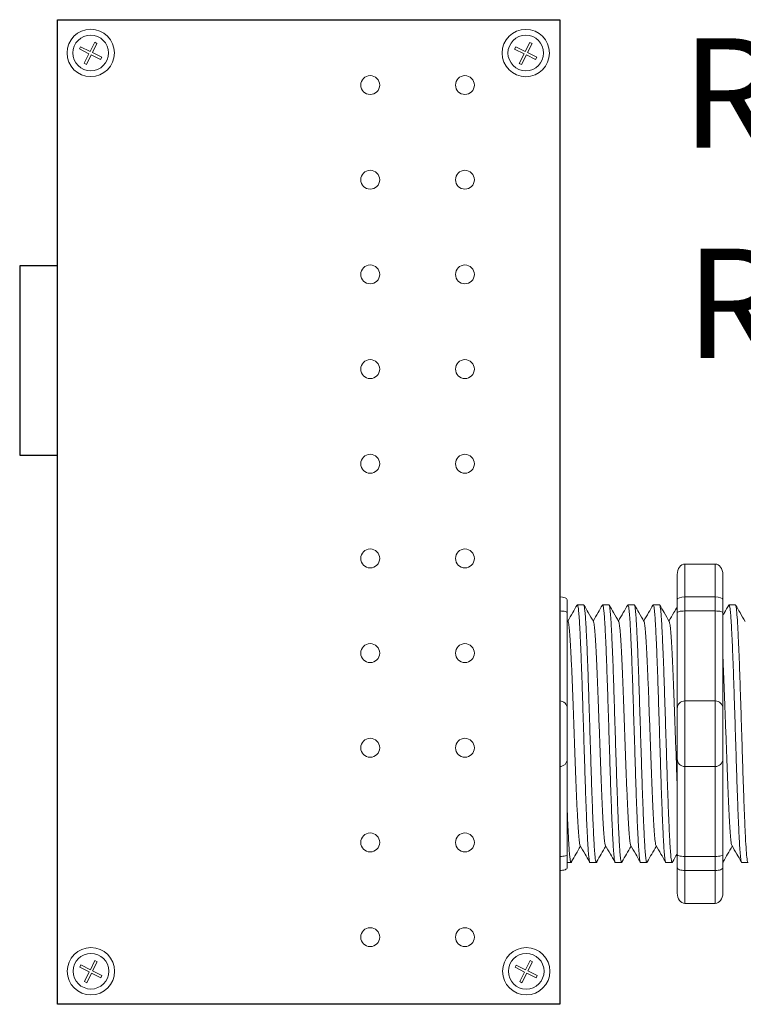
# Model space of a CAD drawing. Units: inches. Extents: x -115 to 467, y 148 to 974.
# Drawn here: x -33 to -30, y 960 to 963 of the extents above; entities that cross this region are included whole.
import ezdxf

# ---------------------------------------------------------------- set-up
doc = ezdxf.new("R2010")
doc.units = ezdxf.units.IN
doc.header["$MEASUREMENT"] = 0
for name, color, linetype in [('1', 7, 'Continuous'), ('Rev B', 7, 'Continuous'), ('TXT', 7, 'Continuous')]:
    doc.layers.add(name, color=color, linetype=linetype)
doc.styles.add('SIMPLEX', font='SIMPLEX')

msp = doc.modelspace()

# ---------------------------------------------------------------- linework, layer by layer
at = {"color": 0, "lineweight": 5}
for p, q in [((-32.4567, 963.0492), (-32.4416, 963.0794)), ((-32.4492, 963.0454), (-32.4341, 963.0756)), ((-32.4341, 963.0756), (-32.4416, 963.0794)), ((-31.0215, 963.0488), (-31.0064, 963.079)), ((-31.014, 963.045), (-30.9989, 963.0752)), ((-30.9989, 963.0752), (-31.0064, 963.079)), ((-32.4917, 963.0572), (-32.488, 963.0648)), ((-32.4917, 963.0572), (-32.4605, 963.0416)), ((-32.488, 963.0648), (-32.4567, 963.0492)), ((-32.4764, 963.0099), (-32.4605, 963.0416)), ((-32.4492, 963.0454), (-32.4185, 963.0301)), ((-31.0565, 963.0569), (-31.0527, 963.0644)), ((-31.0565, 963.0569), (-31.0253, 963.0413)), ((-31.0527, 963.0644), (-31.0215, 963.0488)), ((-31.0412, 963.0095), (-31.0253, 963.0413)), ((-31.014, 963.045), (-30.9833, 963.0297)), ((-32.4688, 963.0061), (-32.4764, 963.0099)), ((-32.4688, 963.0061), (-32.453, 963.0379)), ((-32.453, 963.0379), (-32.4223, 963.0225)), ((-32.4223, 963.0225), (-32.4185, 963.0301)), ((-31.0336, 963.0058), (-31.0412, 963.0095)), ((-31.0336, 963.0058), (-31.0177, 963.0375)), ((-31.0177, 963.0375), (-30.9871, 963.0221)), ((-30.9871, 963.0221), (-30.9833, 963.0297)), ((-32.4909, 960.0261), (-32.4872, 960.0337)), ((-32.4909, 960.0261), (-32.4597, 960.0105)), ((-32.4872, 960.0337), (-32.456, 960.0181)), ((-32.456, 960.0181), (-32.4409, 960.0483)), ((-32.4484, 960.0143), (-32.4333, 960.0445)), ((-32.4333, 960.0445), (-32.4409, 960.0483)), ((-31.055, 960.0259), (-31.0513, 960.0335)), ((-31.055, 960.0259), (-31.0238, 960.0103)), ((-31.0513, 960.0335), (-31.02, 960.0179)), ((-31.02, 960.0179), (-31.0049, 960.0481)), ((-31.0125, 960.0141), (-30.9974, 960.0443)), ((-30.9974, 960.0443), (-31.0049, 960.0481)), ((-32.4756, 959.9788), (-32.4597, 960.0105)), ((-32.468, 959.975), (-32.4522, 960.0067)), ((-32.4522, 960.0067), (-32.4215, 959.9914)), ((-32.4484, 960.0143), (-32.4177, 959.9989)), ((-32.4215, 959.9914), (-32.4177, 959.9989)), ((-31.0397, 959.9786), (-31.0238, 960.0103)), ((-31.0321, 959.9749), (-31.0163, 960.0066)), ((-31.0163, 960.0066), (-30.9856, 959.9912)), ((-31.0125, 960.0141), (-30.9818, 959.9988)), ((-30.9856, 959.9912), (-30.9818, 959.9988)), ((-32.468, 959.975), (-32.4756, 959.9788)), ((-31.0321, 959.9749), (-31.0397, 959.9786))]:
    msp.add_line(p, q, dxfattribs=at)
at = {"lineweight": 15}
for p, q in [((-30.9078, 961.2485), (-30.9078, 961.3569)), ((-30.9078, 961.2485), (-30.9078, 961.3569)), ((-30.9078, 961.2022), (-30.9078, 961.2485)), ((-30.9078, 961.2022), (-30.9078, 961.2485)), ((-30.9078, 960.9054), (-30.9078, 961.2022)), ((-30.9078, 960.9054), (-30.9078, 961.2022)), ((-30.9078, 960.6885), (-30.9078, 960.9054)), ((-30.9078, 960.6885), (-30.9078, 960.9054)), ((-30.9078, 960.3918), (-30.9078, 960.6885)), ((-30.9078, 960.3918), (-30.9078, 960.6885)), ((-30.9078, 960.3455), (-30.9078, 960.3918)), ((-30.9078, 960.3455), (-30.9078, 960.3918)), ((-30.9078, 960.2371), (-30.9078, 960.3455)), ((-30.9078, 960.2371), (-30.9078, 960.3455))]:
    msp.add_line(p, q, dxfattribs=at)
at = {"lineweight": 18}
for p, q in [((-30.4947, 961.3569), (-30.3946, 961.3569)), ((-30.4947, 961.2485), (-30.4947, 961.3569)), ((-30.3946, 961.2485), (-30.3946, 961.3569)), ((-30.5197, 961.3227), (-30.5197, 961.2393)), ((-30.3696, 961.3227), (-30.3696, 961.2393)), ((-30.4947, 961.2485), (-30.3946, 961.2485)), ((-30.4947, 961.2022), (-30.4947, 961.2485)), ((-30.3946, 961.2022), (-30.3946, 961.2485)), ((-30.4947, 961.2022), (-30.3946, 961.2022)), ((-30.4947, 960.9054), (-30.4947, 961.2022)), ((-30.3946, 960.9054), (-30.3946, 961.2022)), ((-30.4947, 960.9054), (-30.3946, 960.9054)), ((-30.4947, 960.6885), (-30.4947, 960.9054)), ((-30.3946, 960.6885), (-30.3946, 960.9054)), ((-30.4947, 960.6885), (-30.3946, 960.6885)), ((-30.4947, 960.3918), (-30.4947, 960.6885)), ((-30.3946, 960.3918), (-30.3946, 960.6885)), ((-30.4947, 960.3918), (-30.3946, 960.3918)), ((-30.4947, 960.3455), (-30.4947, 960.3918)), ((-30.3946, 960.3455), (-30.3946, 960.3918)), ((-30.5197, 960.3547), (-30.5197, 960.2712)), ((-30.4947, 960.3455), (-30.3946, 960.3455)), ((-30.4947, 960.2371), (-30.4947, 960.3455)), ((-30.3946, 960.2371), (-30.3946, 960.3455)), ((-30.3696, 960.3547), (-30.3696, 960.2712)), ((-30.4947, 960.2371), (-30.3946, 960.2371))]:
    msp.add_line(p, q, dxfattribs=at)
at = {"lineweight": 5}
for p, q in [((-30.8828, 961.2393), (-30.8828, 961.1966)), ((-30.8828, 961.2393), (-30.8828, 961.1966)), ((-30.8287, 961.2224), (-30.8495, 961.2224)), ((-30.8287, 961.2224), (-30.8495, 961.2224)), ((-30.7453, 961.2224), (-30.766, 961.2224)), ((-30.7453, 961.2224), (-30.766, 961.2224)), ((-30.6619, 961.2224), (-30.6826, 961.2224)), ((-30.5784, 961.2224), (-30.5992, 961.2224)), ((-30.3282, 961.2224), (-30.3489, 961.2224)), ((-30.8828, 960.3973), (-30.8828, 960.3547)), ((-30.8828, 960.3973), (-30.8828, 960.3547)), ((-30.8828, 960.3715), (-30.8704, 960.3715)), ((-30.8828, 960.3715), (-30.8704, 960.3715)), ((-30.8077, 960.3715), (-30.787, 960.3715)), ((-30.8077, 960.3715), (-30.787, 960.3715)), ((-30.7243, 960.3715), (-30.7036, 960.3715)), ((-30.6409, 960.3715), (-30.6201, 960.3715)), ((-30.5575, 960.3715), (-30.5367, 960.3715)), ((-30.3072, 960.3715), (-30.2865, 960.3715))]:
    msp.add_line(p, q, dxfattribs=at)
at = {"color": 7, "linetype": 'Continuous', "lineweight": 5}
for p, q in [((-30.8828, 961.1966), (-30.8828, 960.8804)), ((-30.8828, 961.1966), (-30.8828, 960.8804)), ((-30.8828, 960.8804), (-30.8828, 960.7136)), ((-30.8828, 960.8804), (-30.8828, 960.7136)), ((-30.8828, 960.7136), (-30.8828, 960.3973)), ((-30.8828, 960.7136), (-30.8828, 960.3973))]:
    msp.add_line(p, q, dxfattribs=at)
at = {"color": 0, "linetype": 'Continuous', "lineweight": 5}
for centre in [(-32.4548, 963.0441), (-31.0196, 963.0438), (-32.454, 960.013), (-31.0181, 960.0129)]:
    msp.add_circle(centre, 0.0588, dxfattribs=at)
at = {"lineweight": 5}
for centre, start, end in [((-30.9078, 960.8804), 0, 90), ((-30.9078, 960.8804), 0, 90), ((-30.9078, 960.7136), 270, 0), ((-30.9078, 960.7136), 270, 0)]:
    msp.add_arc(centre, 0.025, start, end, dxfattribs=at)
at = {"lineweight": 18}
for centre, start, end in [((-30.4947, 960.8804), 90, 180), ((-30.3946, 960.8804), 0, 90), ((-30.4947, 960.7136), 180, 270), ((-30.3946, 960.7136), 270, 0)]:
    msp.add_arc(centre, 0.025, start, end, dxfattribs=at)
at = {"lineweight": 18, "extrusion": (0, 0, -1)}
for centre, major_axis, ratio, start_param, end_param in [((-30.4947, 961.3227), (0, 0.0342), 0.732051, 4.712389, 6.283185), ((-30.4947, 961.2393), (0.025, 0), 0.366025, 3.141593, 4.712389), ((-30.4947, 960.3547), (0.025, 0), 0.366025, 1.570796, 3.141593), ((-30.4947, 960.2712), (0, 0.0342), 0.732051, 3.141593, 4.712389)]:
    msp.add_ellipse(centre, major_axis=major_axis, ratio=ratio, start_param=start_param, end_param=end_param, dxfattribs=at)
at = {"lineweight": 18}
for centre, major_axis, ratio, start_param, end_param in [((-30.3946, 961.3227), (0, 0.0342), 0.732051, 4.712389, 6.283185), ((-30.3946, 961.2393), (-0.025, 0), 0.366025, 3.141593, 4.712389), ((-30.3946, 960.3547), (-0.025, 0), 0.366025, 1.570796, 3.141593), ((-30.3946, 960.2712), (0, 0.0342), 0.732051, 3.141593, 4.712389)]:
    msp.add_ellipse(centre, major_axis=major_axis, ratio=ratio, start_param=start_param, end_param=end_param, dxfattribs=at)
at = {"lineweight": 5}
for centre, start_param, end_param in [((-30.9078, 961.2393), 3.141593, 4.712389), ((-30.9078, 961.2393), 3.141593, 4.712389), ((-30.9078, 960.3547), 1.570796, 3.141593), ((-30.9078, 960.3547), 1.570796, 3.141593)]:
    msp.add_ellipse(centre, major_axis=(-0.025, 0), ratio=0.366025, start_param=start_param, end_param=end_param, dxfattribs=at)
for points, knots in [([(-30.8504, 961.2215), (-30.8552, 961.2132), (-30.8653, 961.1956), (-30.8755, 961.1781), (-30.8809, 961.1688)], [0, 0, 0, 0, 0.471779, 1, 1, 1, 1]), ([(-30.8504, 961.2215), (-30.8552, 961.2132), (-30.8653, 961.1956), (-30.8755, 961.1781), (-30.8809, 961.1688)], [0, 0, 0, 0, 0.471779, 1, 1, 1, 1]), ([(-30.7967, 961.1674), (-30.8023, 961.1771), (-30.8126, 961.1952), (-30.823, 961.2132), (-30.8278, 961.2215)], [0, 0, 0, 0, 0.540083, 1, 1, 1, 1]), ([(-30.7967, 961.1674), (-30.8023, 961.1771), (-30.8126, 961.1952), (-30.823, 961.2132), (-30.8278, 961.2215)], [0, 0, 0, 0, 0.540083, 1, 1, 1, 1]), ([(-30.7669, 961.2215), (-30.7717, 961.2132), (-30.7819, 961.1956), (-30.7921, 961.1781), (-30.7974, 961.1688)], [0, 0, 0, 0, 0.471779, 1, 1, 1, 1]), ([(-30.7669, 961.2215), (-30.7717, 961.2132), (-30.7819, 961.1956), (-30.7921, 961.1781), (-30.7974, 961.1688)], [0, 0, 0, 0, 0.471779, 1, 1, 1, 1]), ([(-30.7132, 961.1674), (-30.7188, 961.1771), (-30.7292, 961.1952), (-30.7396, 961.2132), (-30.7444, 961.2215)], [0, 0, 0, 0, 0.540083, 1, 1, 1, 1]), ([(-30.7132, 961.1674), (-30.7188, 961.1771), (-30.7292, 961.1952), (-30.7396, 961.2132), (-30.7444, 961.2215)], [0, 0, 0, 0, 0.540083, 1, 1, 1, 1]), ([(-30.6835, 961.2215), (-30.6883, 961.2132), (-30.6985, 961.1956), (-30.7086, 961.1781), (-30.714, 961.1688)], [0, 0, 0, 0, 0.471779, 1, 1, 1, 1]), ([(-30.6298, 961.1674), (-30.6354, 961.1771), (-30.6458, 961.1952), (-30.6562, 961.2132), (-30.661, 961.2215)], [0, 0, 0, 0, 0.540083, 1, 1, 1, 1]), ([(-30.6001, 961.2215), (-30.6049, 961.2132), (-30.6151, 961.1956), (-30.6252, 961.1781), (-30.6306, 961.1688)], [0, 0, 0, 0, 0.471779, 1, 1, 1, 1]), ([(-30.5464, 961.1674), (-30.552, 961.1771), (-30.5624, 961.1952), (-30.5728, 961.2132), (-30.5775, 961.2215)], [0, 0, 0, 0, 0.540083, 1, 1, 1, 1]), ([(-30.2961, 961.1674), (-30.3017, 961.1771), (-30.3121, 961.1952), (-30.3225, 961.2132), (-30.3273, 961.2215)], [0, 0, 0, 0, 0.540083, 1, 1, 1, 1]), ([(-30.9078, 961.2022), (-30.904, 961.2022), (-30.9003, 961.202), (-30.8938, 961.2013), (-30.8911, 961.2009), (-30.8847, 961.1993), (-30.8828, 961.198), (-30.8828, 961.1966)], [0, 0, 0, 0, 0.25, 0.25, 0.5, 0.5, 1, 1, 1, 1]), ([(-30.9078, 961.2022), (-30.904, 961.2022), (-30.9003, 961.202), (-30.8938, 961.2013), (-30.8911, 961.2009), (-30.8847, 961.1993), (-30.8828, 961.198), (-30.8828, 961.1966)], [0, 0, 0, 0, 0.25, 0.25, 0.5, 0.5, 1, 1, 1, 1]), ([(-30.5197, 961.2162), (-30.5235, 961.2097), (-30.5327, 961.1939), (-30.5418, 961.1781), (-30.5472, 961.1688)], [0.0998961, 0.0998961, 0.0998961, 0.0998961, 0.4717786, 1, 1, 1, 1]), ([(-30.8687, 960.3748), (-30.8639, 960.3831), (-30.8541, 960.4001), (-30.8442, 960.4172), (-30.8392, 960.4259)], [0, 0, 0, 0, 0.485943, 1, 1, 1, 1]), ([(-30.8687, 960.3748), (-30.8639, 960.3831), (-30.8541, 960.4001), (-30.8442, 960.4172), (-30.8392, 960.4259)], [0, 0, 0, 0, 0.485943, 1, 1, 1, 1]), ([(-30.8408, 960.4287), (-30.8351, 960.419), (-30.8247, 960.4011), (-30.8143, 960.3831), (-30.8095, 960.3748)], [0, 0, 0, 0, 0.539064, 1, 1, 1, 1]), ([(-30.8408, 960.4287), (-30.8351, 960.419), (-30.8247, 960.4011), (-30.8143, 960.3831), (-30.8095, 960.3748)], [0, 0, 0, 0, 0.539064, 1, 1, 1, 1]), ([(-30.7853, 960.3748), (-30.7805, 960.3831), (-30.7706, 960.4001), (-30.7608, 960.4172), (-30.7557, 960.4259)], [0, 0, 0, 0, 0.485943, 1, 1, 1, 1]), ([(-30.7853, 960.3748), (-30.7805, 960.3831), (-30.7706, 960.4001), (-30.7608, 960.4172), (-30.7557, 960.4259)], [0, 0, 0, 0, 0.485943, 1, 1, 1, 1]), ([(-30.7573, 960.4287), (-30.7517, 960.419), (-30.7413, 960.4011), (-30.7308, 960.3831), (-30.726, 960.3748)], [0, 0, 0, 0, 0.539064, 1, 1, 1, 1]), ([(-30.7573, 960.4287), (-30.7517, 960.419), (-30.7413, 960.4011), (-30.7308, 960.3831), (-30.726, 960.3748)], [0, 0, 0, 0, 0.539064, 1, 1, 1, 1]), ([(-30.7019, 960.3748), (-30.6971, 960.3831), (-30.6872, 960.4001), (-30.6774, 960.4172), (-30.6723, 960.4259)], [0, 0, 0, 0, 0.485943, 1, 1, 1, 1]), ([(-30.6739, 960.4287), (-30.6683, 960.419), (-30.6579, 960.4011), (-30.6474, 960.3831), (-30.6426, 960.3748)], [0, 0, 0, 0, 0.539064, 1, 1, 1, 1]), ([(-30.6184, 960.3748), (-30.6136, 960.3831), (-30.6038, 960.4001), (-30.594, 960.4172), (-30.5889, 960.4259)], [0, 0, 0, 0, 0.485943, 1, 1, 1, 1]), ([(-30.5905, 960.4287), (-30.5849, 960.419), (-30.5744, 960.4011), (-30.564, 960.3831), (-30.5592, 960.3748)], [0, 0, 0, 0, 0.539064, 1, 1, 1, 1]), ([(-30.3682, 960.3748), (-30.3634, 960.3831), (-30.3535, 960.4001), (-30.3437, 960.4172), (-30.3386, 960.4259)], [0, 0, 0, 0, 0.485943, 1, 1, 1, 1]), ([(-30.3402, 960.4287), (-30.3346, 960.419), (-30.3242, 960.4011), (-30.3137, 960.3831), (-30.3089, 960.3748)], [0, 0, 0, 0, 0.539064, 1, 1, 1, 1]), ([(-30.9078, 960.3918), (-30.904, 960.3918), (-30.9003, 960.392), (-30.8938, 960.3926), (-30.8911, 960.3931), (-30.8847, 960.3947), (-30.8828, 960.396), (-30.8828, 960.3973)], [0, 0, 0, 0, 0.25, 0.25, 0.5, 0.5, 1, 1, 1, 1]), ([(-30.9078, 960.3918), (-30.904, 960.3918), (-30.9003, 960.392), (-30.8938, 960.3926), (-30.8911, 960.3931), (-30.8847, 960.3947), (-30.8828, 960.396), (-30.8828, 960.3973)], [0, 0, 0, 0, 0.25, 0.25, 0.5, 0.5, 1, 1, 1, 1])]:
    msp.add_open_spline(points, degree=3, knots=knots, dxfattribs=at)
at = {"color": 253, "linetype": 'Continuous', "lineweight": 5}
for points, knots in [([(-30.8077, 960.3715), (-30.8077, 960.3715), (-30.8082, 960.3709), (-30.809, 960.3732), (-30.8103, 960.3789), (-30.8116, 960.3892), (-30.813, 960.4034), (-30.8143, 960.4213), (-30.8156, 960.4427), (-30.8168, 960.4675), (-30.8181, 960.4954), (-30.8195, 960.5265), (-30.8208, 960.5603), (-30.8221, 960.5964), (-30.8234, 960.6341), (-30.8247, 960.6732), (-30.826, 960.7136), (-30.8273, 960.755), (-30.8286, 960.797), (-30.8299, 960.839), (-30.8312, 960.8804), (-30.8325, 960.9207), (-30.8338, 960.9599), (-30.8351, 960.9976), (-30.8364, 961.0336), (-30.8377, 961.0674), (-30.8391, 961.0985), (-30.8404, 961.1265), (-30.8416, 961.1512), (-30.8429, 961.1727), (-30.8442, 961.1906), (-30.8456, 961.2048), (-30.8469, 961.215), (-30.8482, 961.221), (-30.8493, 961.2232), (-30.8499, 961.2218), (-30.8501, 961.2213)], [0, 0, 0, 0, 0.000001, 0.030439, 0.061203, 0.092147, 0.123122, 0.153976, 0.184561, 0.214904, 0.245555, 0.276445, 0.307426, 0.338346, 0.369056, 0.399431, 0.429945, 0.460757, 0.491719, 0.522682, 0.553494, 0.584008, 0.614383, 0.645093, 0.676013, 0.706994, 0.737884, 0.768535, 0.798878, 0.829463, 0.860317, 0.891292, 0.922236, 0.953, 0.983438, 1, 1, 1, 1]), ([(-30.8077, 960.3715), (-30.8077, 960.3715), (-30.8082, 960.3709), (-30.809, 960.3732), (-30.8103, 960.3789), (-30.8116, 960.3892), (-30.813, 960.4034), (-30.8143, 960.4213), (-30.8156, 960.4427), (-30.8168, 960.4675), (-30.8181, 960.4954), (-30.8195, 960.5265), (-30.8208, 960.5603), (-30.8221, 960.5964), (-30.8234, 960.6341), (-30.8247, 960.6732), (-30.826, 960.7136), (-30.8273, 960.755), (-30.8286, 960.797), (-30.8299, 960.839), (-30.8312, 960.8804), (-30.8325, 960.9207), (-30.8338, 960.9599), (-30.8351, 960.9976), (-30.8364, 961.0336), (-30.8377, 961.0674), (-30.8391, 961.0985), (-30.8404, 961.1265), (-30.8416, 961.1512), (-30.8429, 961.1727), (-30.8442, 961.1906), (-30.8456, 961.2048), (-30.8469, 961.215), (-30.8482, 961.221), (-30.8493, 961.2232), (-30.8499, 961.2218), (-30.8501, 961.2213)], [0, 0, 0, 0, 0.000001, 0.030439, 0.061203, 0.092147, 0.123122, 0.153976, 0.184561, 0.214904, 0.245555, 0.276445, 0.307426, 0.338346, 0.369056, 0.399431, 0.429945, 0.460757, 0.491719, 0.522682, 0.553494, 0.584008, 0.614383, 0.645093, 0.676013, 0.706994, 0.737884, 0.768535, 0.798878, 0.829463, 0.860317, 0.891292, 0.922236, 0.953, 0.983438, 1, 1, 1, 1]), ([(-30.8287, 961.2224), (-30.8283, 961.222), (-30.8274, 961.2213), (-30.8261, 961.2149), (-30.8248, 961.2048), (-30.8235, 961.1906), (-30.8221, 961.1727), (-30.8209, 961.1512), (-30.8196, 961.1265), (-30.8183, 961.0985), (-30.817, 961.0674), (-30.8157, 961.0336), (-30.8143, 960.9976), (-30.813, 960.9599), (-30.8118, 960.9207), (-30.8105, 960.8804), (-30.8092, 960.839), (-30.8078, 960.797), (-30.8065, 960.755), (-30.8052, 960.7136), (-30.8039, 960.6732), (-30.8027, 960.6341), (-30.8014, 960.5964), (-30.8, 960.5603), (-30.7987, 960.5265), (-30.7974, 960.4954), (-30.7961, 960.4675), (-30.7948, 960.4427), (-30.7935, 960.4213), (-30.7922, 960.4034), (-30.7909, 960.3892), (-30.7896, 960.379), (-30.7883, 960.3728), (-30.787, 960.3711), (-30.7861, 960.3718), (-30.7855, 960.3744), (-30.7854, 960.3749)], [0, 0, 0, 0, 0.029815, 0.05995, 0.090262, 0.120603, 0.150826, 0.180786, 0.210509, 0.240533, 0.270791, 0.301139, 0.331427, 0.361509, 0.391262, 0.421153, 0.451335, 0.481664, 0.511994, 0.542176, 0.572066, 0.60182, 0.631902, 0.66219, 0.692538, 0.722796, 0.75282, 0.782543, 0.812503, 0.842726, 0.873067, 0.903379, 0.933514, 0.96333, 0.993145, 1, 1, 1, 1]), ([(-30.8287, 961.2224), (-30.8283, 961.222), (-30.8274, 961.2213), (-30.8261, 961.2149), (-30.8248, 961.2048), (-30.8235, 961.1906), (-30.8221, 961.1727), (-30.8209, 961.1512), (-30.8196, 961.1265), (-30.8183, 961.0985), (-30.817, 961.0674), (-30.8157, 961.0336), (-30.8143, 960.9976), (-30.813, 960.9599), (-30.8118, 960.9207), (-30.8105, 960.8804), (-30.8092, 960.839), (-30.8078, 960.797), (-30.8065, 960.755), (-30.8052, 960.7136), (-30.8039, 960.6732), (-30.8027, 960.6341), (-30.8014, 960.5964), (-30.8, 960.5603), (-30.7987, 960.5265), (-30.7974, 960.4954), (-30.7961, 960.4675), (-30.7948, 960.4427), (-30.7935, 960.4213), (-30.7922, 960.4034), (-30.7909, 960.3892), (-30.7896, 960.379), (-30.7883, 960.3728), (-30.787, 960.3711), (-30.7861, 960.3718), (-30.7855, 960.3744), (-30.7854, 960.3749)], [0, 0, 0, 0, 0.029815, 0.05995, 0.090262, 0.120603, 0.150826, 0.180786, 0.210509, 0.240533, 0.270791, 0.301139, 0.331427, 0.361509, 0.391262, 0.421153, 0.451335, 0.481664, 0.511994, 0.542176, 0.572066, 0.60182, 0.631902, 0.66219, 0.692538, 0.722796, 0.75282, 0.782543, 0.812503, 0.842726, 0.873067, 0.903379, 0.933514, 0.96333, 0.993145, 1, 1, 1, 1]), ([(-30.7243, 960.3715), (-30.7243, 960.3715), (-30.7247, 960.3709), (-30.7256, 960.3732), (-30.7269, 960.3789), (-30.7282, 960.3892), (-30.7296, 960.4034), (-30.7309, 960.4213), (-30.7322, 960.4427), (-30.7334, 960.4675), (-30.7347, 960.4954), (-30.736, 960.5265), (-30.7374, 960.5603), (-30.7387, 960.5964), (-30.74, 960.6341), (-30.7413, 960.6732), (-30.7425, 960.7136), (-30.7438, 960.755), (-30.7452, 960.797), (-30.7465, 960.839), (-30.7478, 960.8804), (-30.7491, 960.9207), (-30.7504, 960.9599), (-30.7517, 960.9976), (-30.753, 961.0336), (-30.7543, 961.0674), (-30.7556, 961.0985), (-30.7569, 961.1265), (-30.7582, 961.1512), (-30.7595, 961.1727), (-30.7608, 961.1906), (-30.7621, 961.2048), (-30.7635, 961.215), (-30.7648, 961.221), (-30.7658, 961.2232), (-30.7665, 961.2218), (-30.7667, 961.2213)], [0, 0, 0, 0, 0.000001, 0.030439, 0.061203, 0.092147, 0.123122, 0.153976, 0.184561, 0.214904, 0.245555, 0.276445, 0.307426, 0.338346, 0.369056, 0.399431, 0.429945, 0.460757, 0.491719, 0.522682, 0.553494, 0.584008, 0.614383, 0.645093, 0.676013, 0.706994, 0.737884, 0.768535, 0.798878, 0.829463, 0.860317, 0.891292, 0.922236, 0.953, 0.983438, 1, 1, 1, 1]), ([(-30.7243, 960.3715), (-30.7243, 960.3715), (-30.7247, 960.3709), (-30.7256, 960.3732), (-30.7269, 960.3789), (-30.7282, 960.3892), (-30.7296, 960.4034), (-30.7309, 960.4213), (-30.7322, 960.4427), (-30.7334, 960.4675), (-30.7347, 960.4954), (-30.736, 960.5265), (-30.7374, 960.5603), (-30.7387, 960.5964), (-30.74, 960.6341), (-30.7413, 960.6732), (-30.7425, 960.7136), (-30.7438, 960.755), (-30.7452, 960.797), (-30.7465, 960.839), (-30.7478, 960.8804), (-30.7491, 960.9207), (-30.7504, 960.9599), (-30.7517, 960.9976), (-30.753, 961.0336), (-30.7543, 961.0674), (-30.7556, 961.0985), (-30.7569, 961.1265), (-30.7582, 961.1512), (-30.7595, 961.1727), (-30.7608, 961.1906), (-30.7621, 961.2048), (-30.7635, 961.215), (-30.7648, 961.221), (-30.7658, 961.2232), (-30.7665, 961.2218), (-30.7667, 961.2213)], [0, 0, 0, 0, 0.000001, 0.030439, 0.061203, 0.092147, 0.123122, 0.153976, 0.184561, 0.214904, 0.245555, 0.276445, 0.307426, 0.338346, 0.369056, 0.399431, 0.429945, 0.460757, 0.491719, 0.522682, 0.553494, 0.584008, 0.614383, 0.645093, 0.676013, 0.706994, 0.737884, 0.768535, 0.798878, 0.829463, 0.860317, 0.891292, 0.922236, 0.953, 0.983438, 1, 1, 1, 1]), ([(-30.7453, 961.2224), (-30.7449, 961.222), (-30.744, 961.2213), (-30.7427, 961.2149), (-30.7414, 961.2048), (-30.74, 961.1906), (-30.7387, 961.1727), (-30.7374, 961.1512), (-30.7362, 961.1265), (-30.7349, 961.0985), (-30.7336, 961.0674), (-30.7322, 961.0336), (-30.7309, 960.9976), (-30.7296, 960.9599), (-30.7283, 960.9207), (-30.7271, 960.8804), (-30.7258, 960.839), (-30.7244, 960.797), (-30.7231, 960.755), (-30.7218, 960.7136), (-30.7205, 960.6732), (-30.7192, 960.6341), (-30.7179, 960.5964), (-30.7166, 960.5603), (-30.7153, 960.5265), (-30.714, 960.4954), (-30.7127, 960.4675), (-30.7114, 960.4427), (-30.7101, 960.4213), (-30.7088, 960.4034), (-30.7075, 960.3892), (-30.7061, 960.379), (-30.7048, 960.3728), (-30.7036, 960.3711), (-30.7026, 960.3718), (-30.7021, 960.3744), (-30.702, 960.3749)], [0, 0, 0, 0, 0.029815, 0.05995, 0.090262, 0.120603, 0.150826, 0.180786, 0.210509, 0.240533, 0.270791, 0.301139, 0.331427, 0.361509, 0.391262, 0.421153, 0.451335, 0.481664, 0.511994, 0.542176, 0.572066, 0.60182, 0.631902, 0.66219, 0.692538, 0.722796, 0.75282, 0.782543, 0.812503, 0.842726, 0.873067, 0.903379, 0.933514, 0.96333, 0.993145, 1, 1, 1, 1]), ([(-30.6409, 960.3715), (-30.6409, 960.3715), (-30.6413, 960.3709), (-30.6422, 960.3732), (-30.6435, 960.3789), (-30.6448, 960.3892), (-30.6461, 960.4034), (-30.6475, 960.4213), (-30.6487, 960.4427), (-30.65, 960.4675), (-30.6513, 960.4954), (-30.6526, 960.5265), (-30.654, 960.5603), (-30.6553, 960.5964), (-30.6566, 960.6341), (-30.6578, 960.6732), (-30.6591, 960.7136), (-30.6604, 960.755), (-30.6618, 960.797), (-30.6631, 960.839), (-30.6644, 960.8804), (-30.6657, 960.9207), (-30.6669, 960.9599), (-30.6682, 960.9976), (-30.6696, 961.0336), (-30.6709, 961.0674), (-30.6722, 961.0985), (-30.6735, 961.1265), (-30.6748, 961.1512), (-30.6761, 961.1727), (-30.6774, 961.1906), (-30.6787, 961.2048), (-30.68, 961.215), (-30.6814, 961.221), (-30.6824, 961.2232), (-30.6831, 961.2218), (-30.6833, 961.2213)], [0, 0, 0, 0, 0.000001, 0.030439, 0.061203, 0.092147, 0.123122, 0.153976, 0.184561, 0.214904, 0.245555, 0.276445, 0.307426, 0.338346, 0.369056, 0.399431, 0.429945, 0.460757, 0.491719, 0.522682, 0.553494, 0.584008, 0.614383, 0.645093, 0.676013, 0.706994, 0.737884, 0.768535, 0.798878, 0.829463, 0.860317, 0.891292, 0.922236, 0.953, 0.983438, 1, 1, 1, 1]), ([(-30.6619, 961.2224), (-30.6614, 961.222), (-30.6606, 961.2213), (-30.6593, 961.2149), (-30.658, 961.2048), (-30.6566, 961.1906), (-30.6553, 961.1727), (-30.654, 961.1512), (-30.6528, 961.1265), (-30.6515, 961.0985), (-30.6501, 961.0674), (-30.6488, 961.0336), (-30.6475, 960.9976), (-30.6462, 960.9599), (-30.6449, 960.9207), (-30.6437, 960.8804), (-30.6423, 960.839), (-30.641, 960.797), (-30.6397, 960.755), (-30.6384, 960.7136), (-30.6371, 960.6732), (-30.6358, 960.6341), (-30.6345, 960.5964), (-30.6332, 960.5603), (-30.6319, 960.5265), (-30.6305, 960.4954), (-30.6292, 960.4675), (-30.628, 960.4427), (-30.6267, 960.4213), (-30.6254, 960.4034), (-30.6241, 960.3892), (-30.6227, 960.379), (-30.6214, 960.3728), (-30.6201, 960.3711), (-30.6192, 960.3718), (-30.6187, 960.3744), (-30.6186, 960.3749)], [0, 0, 0, 0, 0.029815, 0.05995, 0.090262, 0.120603, 0.150826, 0.180786, 0.210509, 0.240533, 0.270791, 0.301139, 0.331427, 0.361509, 0.391262, 0.421153, 0.451335, 0.481664, 0.511994, 0.542176, 0.572066, 0.60182, 0.631902, 0.66219, 0.692538, 0.722796, 0.75282, 0.782543, 0.812503, 0.842726, 0.873067, 0.903379, 0.933514, 0.96333, 0.993145, 1, 1, 1, 1]), ([(-30.5575, 960.3715), (-30.5575, 960.3715), (-30.5579, 960.3709), (-30.5587, 960.3732), (-30.5601, 960.3789), (-30.5614, 960.3892), (-30.5627, 960.4034), (-30.564, 960.4213), (-30.5653, 960.4427), (-30.5666, 960.4675), (-30.5679, 960.4954), (-30.5692, 960.5265), (-30.5705, 960.5603), (-30.5719, 960.5964), (-30.5732, 960.6341), (-30.5744, 960.6732), (-30.5757, 960.7136), (-30.577, 960.755), (-30.5783, 960.797), (-30.5797, 960.839), (-30.581, 960.8804), (-30.5823, 960.9207), (-30.5835, 960.9599), (-30.5848, 960.9976), (-30.5861, 961.0336), (-30.5875, 961.0674), (-30.5888, 961.0985), (-30.5901, 961.1265), (-30.5914, 961.1512), (-30.5926, 961.1727), (-30.594, 961.1906), (-30.5953, 961.2048), (-30.5966, 961.215), (-30.5979, 961.221), (-30.599, 961.2232), (-30.5997, 961.2218), (-30.5999, 961.2213)], [0, 0, 0, 0, 0.000001, 0.030439, 0.061203, 0.092147, 0.123122, 0.153976, 0.184561, 0.214904, 0.245555, 0.276445, 0.307426, 0.338346, 0.369056, 0.399431, 0.429945, 0.460757, 0.491719, 0.522682, 0.553494, 0.584008, 0.614383, 0.645093, 0.676013, 0.706994, 0.737884, 0.768535, 0.798878, 0.829463, 0.860317, 0.891292, 0.922236, 0.953, 0.983438, 1, 1, 1, 1]), ([(-30.5784, 961.2224), (-30.578, 961.222), (-30.5772, 961.2213), (-30.5759, 961.2149), (-30.5745, 961.2048), (-30.5732, 961.1906), (-30.5719, 961.1727), (-30.5706, 961.1512), (-30.5693, 961.1265), (-30.5681, 961.0985), (-30.5667, 961.0674), (-30.5654, 961.0336), (-30.5641, 960.9976), (-30.5628, 960.9599), (-30.5615, 960.9207), (-30.5602, 960.8804), (-30.5589, 960.839), (-30.5576, 960.797), (-30.5563, 960.755), (-30.5549, 960.7136), (-30.5537, 960.6732), (-30.5524, 960.6341), (-30.5511, 960.5964), (-30.5498, 960.5603), (-30.5484, 960.5265), (-30.5471, 960.4954), (-30.5458, 960.4675), (-30.5446, 960.4427), (-30.5433, 960.4213), (-30.542, 960.4034), (-30.5406, 960.3892), (-30.5393, 960.379), (-30.538, 960.3728), (-30.5367, 960.3711), (-30.5358, 960.3718), (-30.5353, 960.3744), (-30.5352, 960.3749)], [0, 0, 0, 0, 0.029815, 0.05995, 0.090262, 0.120603, 0.150826, 0.180786, 0.210509, 0.240533, 0.270791, 0.301139, 0.331427, 0.361509, 0.391262, 0.421153, 0.451335, 0.481664, 0.511994, 0.542176, 0.572066, 0.60182, 0.631902, 0.66219, 0.692538, 0.722796, 0.75282, 0.782543, 0.812503, 0.842726, 0.873067, 0.903379, 0.933514, 0.96333, 0.993145, 1, 1, 1, 1]), ([(-30.3072, 960.3715), (-30.3072, 960.3715), (-30.3076, 960.3709), (-30.3085, 960.3732), (-30.3098, 960.3789), (-30.3111, 960.3892), (-30.3125, 960.4034), (-30.3138, 960.4213), (-30.3151, 960.4427), (-30.3163, 960.4675), (-30.3176, 960.4954), (-30.3189, 960.5265), (-30.3203, 960.5603), (-30.3216, 960.5964), (-30.3229, 960.6341), (-30.3242, 960.6732), (-30.3254, 960.7136), (-30.3267, 960.755), (-30.3281, 960.797), (-30.3294, 960.839), (-30.3307, 960.8804), (-30.332, 960.9207), (-30.3333, 960.9599), (-30.3346, 960.9976), (-30.3359, 961.0336), (-30.3372, 961.0674), (-30.3385, 961.0985), (-30.3398, 961.1265), (-30.3411, 961.1512), (-30.3424, 961.1727), (-30.3437, 961.1906), (-30.345, 961.2048), (-30.3464, 961.215), (-30.3477, 961.221), (-30.3487, 961.2232), (-30.3494, 961.2218), (-30.3496, 961.2213)], [0, 0, 0, 0, 0.000001, 0.030439, 0.061203, 0.092147, 0.123122, 0.153976, 0.184561, 0.214904, 0.245555, 0.276445, 0.307426, 0.338346, 0.369056, 0.399431, 0.429945, 0.460757, 0.491719, 0.522682, 0.553494, 0.584008, 0.614383, 0.645093, 0.676013, 0.706994, 0.737884, 0.768535, 0.798878, 0.829463, 0.860317, 0.891292, 0.922236, 0.953, 0.983438, 1, 1, 1, 1]), ([(-30.2865, 960.3715), (-30.2873, 960.3715), (-30.2882, 960.3742), (-30.2899, 960.3851), (-30.2908, 960.3933), (-30.2926, 960.4148), (-30.2935, 960.4281), (-30.2947, 960.451), (-30.2951, 960.4592), (-30.296, 960.4767), (-30.2964, 960.486), (-30.2977, 960.5156), (-30.2986, 960.5374), (-30.3004, 960.5841), (-30.3013, 960.6089), (-30.3026, 960.6473), (-30.303, 960.6602), (-30.3038, 960.6865), (-30.3042, 960.6999), (-30.3055, 960.7408), (-30.3064, 960.7689), (-30.3082, 960.8251), (-30.3091, 960.8531), (-30.3104, 960.894), (-30.3108, 960.9075), (-30.3117, 960.9337), (-30.3121, 960.9467), (-30.3134, 960.9851), (-30.3142, 961.0099), (-30.316, 961.0566), (-30.3169, 961.0784), (-30.3182, 961.108), (-30.3187, 961.1173), (-30.3195, 961.1348), (-30.3199, 961.1429), (-30.3212, 961.1659), (-30.3221, 961.1792), (-30.3238, 961.2007), (-30.3247, 961.2089), (-30.3265, 961.2198), (-30.3274, 961.2224), (-30.3282, 961.2224)], [0, 0, 0, 0, 0.0625, 0.0625, 0.125, 0.125, 0.1875, 0.1875, 0.21875, 0.21875, 0.25, 0.25, 0.3125, 0.3125, 0.375, 0.375, 0.40625, 0.40625, 0.4375, 0.4375, 0.5, 0.5, 0.5625, 0.5625, 0.59375, 0.59375, 0.625, 0.625, 0.6875, 0.6875, 0.75, 0.75, 0.78125, 0.78125, 0.8125, 0.8125, 0.875, 0.875, 0.9375, 0.9375, 1, 1, 1, 1]), ([(-30.8408, 960.4289), (-30.8412, 960.4307), (-30.8422, 960.4345), (-30.8436, 960.446), (-30.8451, 960.462), (-30.8466, 960.4822), (-30.8481, 960.5062), (-30.8495, 960.5338), (-30.8511, 960.565), (-30.8526, 960.5992), (-30.8541, 960.6358), (-30.8556, 960.6742), (-30.857, 960.7141), (-30.8585, 960.7551), (-30.86, 960.797), (-30.8615, 960.8388), (-30.863, 960.8799), (-30.8645, 960.9198), (-30.8659, 960.9581), (-30.8674, 960.9947), (-30.869, 961.0289), (-30.8705, 961.0601), (-30.872, 961.0878), (-30.8734, 961.1118), (-30.8749, 961.1319), (-30.8764, 961.1481), (-30.8779, 961.1594), (-30.8791, 961.1658), (-30.8799, 961.1666), (-30.8801, 961.1669)], [0, 0, 0, 0, 0.034103, 0.07233, 0.110507, 0.148394, 0.185865, 0.223665, 0.261804, 0.30004, 0.33813, 0.375835, 0.413349, 0.451313, 0.48952, 0.527727, 0.565691, 0.603205, 0.64091, 0.679, 0.717236, 0.755375, 0.793175, 0.830646, 0.868533, 0.90671, 0.944937, 0.982968, 1, 1, 1, 1]), ([(-30.8408, 960.4289), (-30.8412, 960.4307), (-30.8422, 960.4345), (-30.8436, 960.446), (-30.8451, 960.462), (-30.8466, 960.4822), (-30.8481, 960.5062), (-30.8495, 960.5338), (-30.8511, 960.565), (-30.8526, 960.5992), (-30.8541, 960.6358), (-30.8556, 960.6742), (-30.857, 960.7141), (-30.8585, 960.7551), (-30.86, 960.797), (-30.8615, 960.8388), (-30.863, 960.8799), (-30.8645, 960.9198), (-30.8659, 960.9581), (-30.8674, 960.9947), (-30.869, 961.0289), (-30.8705, 961.0601), (-30.872, 961.0878), (-30.8734, 961.1118), (-30.8749, 961.1319), (-30.8764, 961.1481), (-30.8779, 961.1594), (-30.8791, 961.1658), (-30.8799, 961.1666), (-30.8801, 961.1669)], [0, 0, 0, 0, 0.034103, 0.07233, 0.110507, 0.148394, 0.185865, 0.223665, 0.261804, 0.30004, 0.33813, 0.375835, 0.413349, 0.451313, 0.48952, 0.527727, 0.565691, 0.603205, 0.64091, 0.679, 0.717236, 0.755375, 0.793175, 0.830646, 0.868533, 0.90671, 0.944937, 0.982968, 1, 1, 1, 1]), ([(-30.7573, 960.4289), (-30.7578, 960.4307), (-30.7587, 960.4345), (-30.7602, 960.446), (-30.7617, 960.462), (-30.7632, 960.4822), (-30.7646, 960.5062), (-30.7661, 960.5338), (-30.7676, 960.565), (-30.7692, 960.5992), (-30.7707, 960.6358), (-30.7721, 960.6742), (-30.7736, 960.7141), (-30.7751, 960.7551), (-30.7766, 960.797), (-30.7781, 960.8388), (-30.7796, 960.8799), (-30.781, 960.9198), (-30.7825, 960.9581), (-30.784, 960.9947), (-30.7855, 961.0289), (-30.7871, 961.0601), (-30.7885, 961.0878), (-30.79, 961.1118), (-30.7914, 961.1319), (-30.793, 961.1481), (-30.7945, 961.1594), (-30.7957, 961.1658), (-30.7964, 961.1666), (-30.7966, 961.1669)], [0, 0, 0, 0, 0.034103, 0.07233, 0.110507, 0.148394, 0.185865, 0.223665, 0.261804, 0.30004, 0.33813, 0.375835, 0.413349, 0.451313, 0.48952, 0.527727, 0.565691, 0.603205, 0.64091, 0.679, 0.717236, 0.755375, 0.793175, 0.830646, 0.868533, 0.90671, 0.944937, 0.982968, 1, 1, 1, 1]), ([(-30.7573, 960.4289), (-30.7578, 960.4307), (-30.7587, 960.4345), (-30.7602, 960.446), (-30.7617, 960.462), (-30.7632, 960.4822), (-30.7646, 960.5062), (-30.7661, 960.5338), (-30.7676, 960.565), (-30.7692, 960.5992), (-30.7707, 960.6358), (-30.7721, 960.6742), (-30.7736, 960.7141), (-30.7751, 960.7551), (-30.7766, 960.797), (-30.7781, 960.8388), (-30.7796, 960.8799), (-30.781, 960.9198), (-30.7825, 960.9581), (-30.784, 960.9947), (-30.7855, 961.0289), (-30.7871, 961.0601), (-30.7885, 961.0878), (-30.79, 961.1118), (-30.7914, 961.1319), (-30.793, 961.1481), (-30.7945, 961.1594), (-30.7957, 961.1658), (-30.7964, 961.1666), (-30.7966, 961.1669)], [0, 0, 0, 0, 0.034103, 0.07233, 0.110507, 0.148394, 0.185865, 0.223665, 0.261804, 0.30004, 0.33813, 0.375835, 0.413349, 0.451313, 0.48952, 0.527727, 0.565691, 0.603205, 0.64091, 0.679, 0.717236, 0.755375, 0.793175, 0.830646, 0.868533, 0.90671, 0.944937, 0.982968, 1, 1, 1, 1]), ([(-30.6739, 960.4289), (-30.6744, 960.4307), (-30.6753, 960.4345), (-30.6768, 960.446), (-30.6783, 960.462), (-30.6798, 960.4822), (-30.6812, 960.5062), (-30.6827, 960.5338), (-30.6842, 960.565), (-30.6857, 960.5992), (-30.6872, 960.6358), (-30.6887, 960.6742), (-30.6901, 960.7141), (-30.6916, 960.7551), (-30.6932, 960.797), (-30.6947, 960.8388), (-30.6962, 960.8799), (-30.6976, 960.9198), (-30.6991, 960.9581), (-30.7006, 960.9947), (-30.7021, 961.0289), (-30.7036, 961.0601), (-30.7051, 961.0878), (-30.7065, 961.1118), (-30.708, 961.1319), (-30.7095, 961.1481), (-30.7111, 961.1594), (-30.7123, 961.1658), (-30.713, 961.1666), (-30.7132, 961.1669)], [0, 0, 0, 0, 0.034103, 0.07233, 0.110507, 0.148394, 0.185865, 0.223665, 0.261804, 0.30004, 0.33813, 0.375835, 0.413349, 0.451313, 0.48952, 0.527727, 0.565691, 0.603205, 0.64091, 0.679, 0.717236, 0.755375, 0.793175, 0.830646, 0.868533, 0.90671, 0.944937, 0.982968, 1, 1, 1, 1]), ([(-30.5905, 960.4289), (-30.5909, 960.4307), (-30.5919, 960.4345), (-30.5934, 960.446), (-30.5949, 960.462), (-30.5964, 960.4822), (-30.5978, 960.5062), (-30.5993, 960.5338), (-30.6008, 960.565), (-30.6023, 960.5992), (-30.6038, 960.6358), (-30.6053, 960.6742), (-30.6067, 960.7141), (-30.6082, 960.7551), (-30.6097, 960.797), (-30.6113, 960.8388), (-30.6128, 960.8799), (-30.6142, 960.9198), (-30.6157, 960.9581), (-30.6172, 960.9947), (-30.6187, 961.0289), (-30.6202, 961.0601), (-30.6217, 961.0878), (-30.6231, 961.1118), (-30.6246, 961.1319), (-30.6261, 961.1481), (-30.6276, 961.1594), (-30.6289, 961.1658), (-30.6296, 961.1666), (-30.6298, 961.1669)], [0, 0, 0, 0, 0.034103, 0.07233, 0.110507, 0.148394, 0.185865, 0.223665, 0.261804, 0.30004, 0.33813, 0.375835, 0.413349, 0.451313, 0.48952, 0.527727, 0.565691, 0.603205, 0.64091, 0.679, 0.717236, 0.755375, 0.793175, 0.830646, 0.868533, 0.90671, 0.944937, 0.982968, 1, 1, 1, 1]), ([(-30.5197, 960.6193), (-30.52, 960.6249), (-30.5207, 960.6429), (-30.5219, 960.6742), (-30.5233, 960.7141), (-30.5248, 960.7551), (-30.5263, 960.797), (-30.5278, 960.8388), (-30.5293, 960.8799), (-30.5308, 960.9198), (-30.5322, 960.9581), (-30.5338, 960.9947), (-30.5353, 961.0289), (-30.5368, 961.0601), (-30.5383, 961.0878), (-30.5397, 961.1118), (-30.5412, 961.1319), (-30.5427, 961.1481), (-30.5442, 961.1594), (-30.5455, 961.1658), (-30.5462, 961.1666), (-30.5464, 961.1669)], [0.3207689, 0.3207689, 0.3207689, 0.3207689, 0.33813, 0.3758353, 0.413349, 0.4513131, 0.48952, 0.5277269, 0.565691, 0.6032047, 0.64091, 0.6789999, 0.7172362, 0.7553748, 0.7931755, 0.8306456, 0.8685327, 0.9067102, 0.9449367, 0.9829684, 1, 1, 1, 1]), ([(-30.3402, 960.4289), (-30.3407, 960.4307), (-30.3416, 960.4345), (-30.3431, 960.446), (-30.3446, 960.462), (-30.3461, 960.4822), (-30.3475, 960.5062), (-30.349, 960.5338), (-30.3505, 960.565), (-30.3521, 960.5992), (-30.3536, 960.6358), (-30.355, 960.6742), (-30.3565, 960.7141), (-30.358, 960.7551), (-30.3595, 960.797), (-30.361, 960.8388), (-30.3625, 960.8799), (-30.3639, 960.9198), (-30.3654, 960.9581), (-30.3669, 960.9947), (-30.3683, 961.026), (-30.3692, 961.0444), (-30.3696, 961.052)], [0, 0, 0, 0, 0.0341033, 0.0723298, 0.1105074, 0.1483944, 0.1858645, 0.2236653, 0.2618038, 0.3000401, 0.33813, 0.3758353, 0.413349, 0.4513131, 0.48952, 0.5277269, 0.565691, 0.6032047, 0.64091, 0.6789999, 0.7172362, 0.7456159, 0.7456159, 0.7456159, 0.7456159])]:
    msp.add_open_spline(points, degree=3, knots=knots, dxfattribs=at)
at = {"lineweight": 15}
for points, knots in [([(-30.3498, 961.2215), (-30.3546, 961.2132), (-30.3612, 961.2018), (-30.3678, 961.1905), (-30.3696, 961.1874)], [0, 0, 0, 0, 0.4717786, 0.6468848, 0.6468848, 0.6468848, 0.6468848]), ([(-30.535, 960.3748), (-30.5302, 960.3831), (-30.5251, 960.3919), (-30.52, 960.4007), (-30.5197, 960.4013)], [0, 0, 0, 0, 0.4859427, 0.5175049, 0.5175049, 0.5175049, 0.5175049])]:
    msp.add_open_spline(points, degree=3, knots=knots, dxfattribs=at)
at = {"lineweight": 18}
for points in [[(-30.4947, 961.2022), (-30.4985, 961.2022), (-30.5023, 961.202), (-30.5087, 961.2013), (-30.5114, 961.2009), (-30.5178, 961.1993), (-30.5197, 961.198), (-30.5197, 961.1966)], [(-30.3946, 961.2022), (-30.3908, 961.2022), (-30.387, 961.202), (-30.3806, 961.2013), (-30.3779, 961.2009), (-30.3715, 961.1993), (-30.3696, 961.198), (-30.3696, 961.1966)], [(-30.4947, 960.3918), (-30.4985, 960.3918), (-30.5023, 960.392), (-30.5087, 960.3926), (-30.5114, 960.3931), (-30.5178, 960.3947), (-30.5197, 960.396), (-30.5197, 960.3973)], [(-30.3946, 960.3918), (-30.3908, 960.3918), (-30.387, 960.392), (-30.3806, 960.3926), (-30.3779, 960.3931), (-30.3715, 960.3947), (-30.3696, 960.396), (-30.3696, 960.3973)]]:
    msp.add_open_spline(points, degree=3, knots=[0, 0, 0, 0, 0.25, 0.25, 0.5, 0.5, 1, 1, 1, 1], dxfattribs=at)
at = {"lineweight": 5}
msp.add_open_spline([(-30.8801, 961.1674), (-30.881, 961.169), (-30.8819, 961.1706), (-30.8828, 961.1721)], degree=3, dxfattribs=at)
msp.add_open_spline([(-30.8801, 961.1674), (-30.881, 961.169), (-30.8819, 961.1706), (-30.8828, 961.1721)], degree=3, dxfattribs=at)
at = {"color": 7, "linetype": 'Continuous', "lineweight": 5}
msp.add_open_spline([(-30.8828, 960.5436), (-30.8826, 960.5379), (-30.8819, 960.5213), (-30.8808, 960.4954), (-30.8795, 960.4675), (-30.8783, 960.4427), (-30.877, 960.4213), (-30.8756, 960.4034), (-30.8743, 960.3892), (-30.873, 960.379), (-30.8717, 960.3728), (-30.8704, 960.3711), (-30.8695, 960.3718), (-30.8689, 960.3744), (-30.8688, 960.3749)], degree=3, knots=[0.6773349, 0.6773349, 0.6773349, 0.6773349, 0.6925379, 0.7227964, 0.7528202, 0.7825428, 0.8125027, 0.8427258, 0.8730674, 0.9033792, 0.9335141, 0.9633297, 0.9931454, 1, 1, 1, 1], dxfattribs=at)
msp.add_open_spline([(-30.8828, 960.5436), (-30.8826, 960.5379), (-30.8819, 960.5213), (-30.8808, 960.4954), (-30.8795, 960.4675), (-30.8783, 960.4427), (-30.877, 960.4213), (-30.8756, 960.4034), (-30.8743, 960.3892), (-30.873, 960.379), (-30.8717, 960.3728), (-30.8704, 960.3711), (-30.8695, 960.3718), (-30.8689, 960.3744), (-30.8688, 960.3749)], degree=3, knots=[0.6773349, 0.6773349, 0.6773349, 0.6773349, 0.6925379, 0.7227964, 0.7528202, 0.7825428, 0.8125027, 0.8427258, 0.8730674, 0.9033792, 0.9335141, 0.9633297, 0.9931454, 1, 1, 1, 1], dxfattribs=at)
at = {"color": 7, "linetype": 'Continuous', "lineweight": 15}
msp.add_open_spline([(-30.3696, 960.3716), (-30.3693, 960.3717), (-30.3688, 960.3724), (-30.3684, 960.3744), (-30.3683, 960.3749)], degree=3, knots=[0.97097642, 0.97097642, 0.97097642, 0.97097642, 0.99314541, 1, 1, 1, 1], dxfattribs=at)
at = {"layer": '1', "color": 7, "lineweight": 18}
for p, q in [((-30.5197, 961.2393), (-30.5197, 960.3547)), ((-30.3696, 961.2393), (-30.3696, 960.3547))]:
    msp.add_line(p, q, dxfattribs=at)
at = {"layer": 'Rev B', "linetype": 'Continuous'}
for p, q in [((-32.5641, 959.9038), (-32.5641, 963.1538)), ((-32.5641, 963.1538), (-30.9078, 963.1538)), ((-30.9078, 963.1538), (-30.9078, 959.9038)), ((-32.5641, 962.3413), (-32.6891, 962.3413)), ((-32.6891, 962.3413), (-32.6891, 961.7163)), ((-32.5641, 961.7163), (-32.5641, 961.8211)), ((-32.6891, 961.7163), (-32.5641, 961.7163)), ((-30.9078, 959.9038), (-32.5641, 959.9038))]:
    msp.add_line(p, q, dxfattribs=at)
at = {"layer": 'Rev B', "linetype": 'Continuous', "lineweight": 5}
for centre, radius in [((-32.4548, 963.0441), 0.0781), ((-31.0196, 963.0438), 0.0781), ((-31.5328, 962.9381), 0.0312), ((-31.2203, 962.9381), 0.0312), ((-31.5328, 962.6256), 0.0312), ((-31.2203, 962.6256), 0.0312), ((-31.5328, 962.3131), 0.0312), ((-31.2203, 962.3131), 0.0312), ((-31.5328, 962.0006), 0.0312), ((-31.2203, 962.0006), 0.0312), ((-31.5328, 961.6881), 0.0312), ((-31.2203, 961.6881), 0.0312), ((-31.5328, 961.3756), 0.0312), ((-31.2203, 961.3756), 0.0312), ((-31.5328, 961.0631), 0.0312), ((-31.2203, 961.0631), 0.0312), ((-31.5328, 960.7506), 0.0312), ((-31.2203, 960.7506), 0.0312), ((-31.5328, 960.4381), 0.0312), ((-31.2203, 960.4381), 0.0312), ((-31.5328, 960.1256), 0.0312), ((-31.2203, 960.1256), 0.0312), ((-32.454, 960.013), 0.0781), ((-31.0181, 960.0129), 0.0781)]:
    msp.add_circle(centre, radius, dxfattribs=at)

# ---------------------------------------------------------------- texts
at = {"layer": 'TXT', "linetype": 'Continuous', "style": 'SIMPLEX'}
for s, p in [('R20D Dimming/', (-30.5061, 962.7317)), ('Relay Zone "d"', (-30.4928, 962.0373))]:
    msp.add_text(s, height=0.3607, dxfattribs=at).set_placement(p)

doc.saveas('drawing.dxf')
